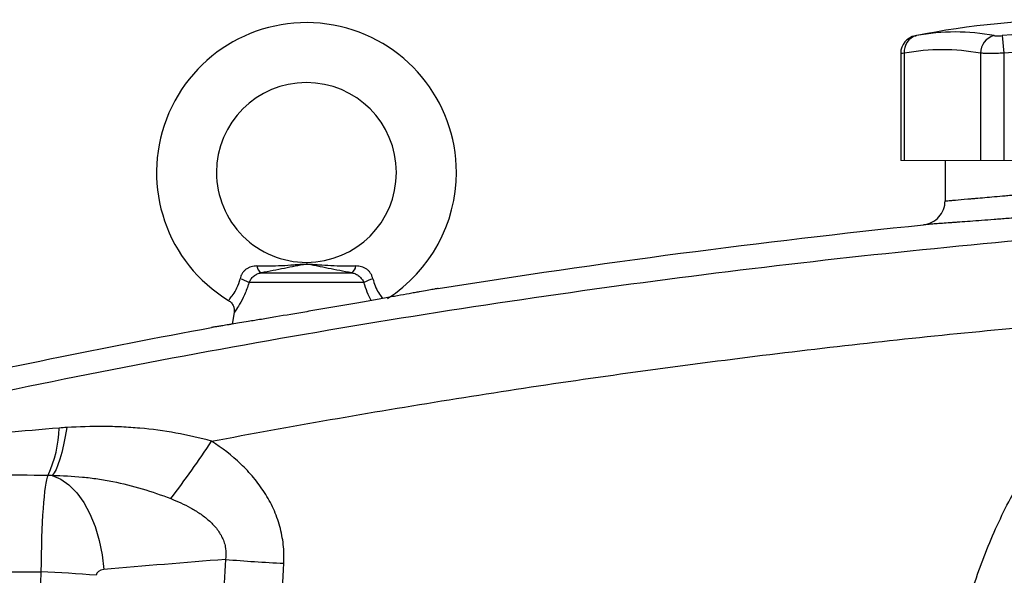
# Model space of a CAD drawing. Units: inches. Extents: x -57 to 46, y -26 to 33.
# Drawn here: x 6 to 13, y 4 to 8 of the extents above; entities that cross this region are included whole.
import ezdxf

# ---------------------------------------------------------------- set-up
doc = ezdxf.new("R2010")
doc.units = ezdxf.units.IN
doc.header["$MEASUREMENT"] = 0

msp = doc.modelspace()

# ---------------------------------------------------------------- linework, layer by layer
at = {"color": 7, "linetype": 'Continuous', "lineweight": 25}
for p, q in [((12.4894, 7.5655), (12.5002, 7.4496)), ((11.823, 7.4482), (11.823, 6.7449)), ((11.8467, 7.4496), (11.8467, 6.7449)), ((12.3468, 7.4496), (12.3468, 6.7449)), ((12.5002, 7.4496), (12.5002, 6.7449)), ((12.1145, 6.7449), (12.1145, 6.4792)), ((7.6246, 6.0067), (8.2185, 6.0067)), ((8.2989, 5.9422), (7.5442, 5.9422)), ((7.4467, 5.7464), (7.4339, 5.6693)), ((4.0239, 4.0429), (6.1787, 4.0429))]:
    msp.add_line(p, q, dxfattribs=at)
at = {"color": 144, "linetype": 'Continuous', "lineweight": 18}
for p, q in [((11.823, 6.7449), (11.8467, 6.7449)), ((11.8467, 6.7449), (12.3468, 6.7449)), ((12.3468, 6.7449), (12.5002, 6.7449)), ((12.5002, 6.7449), (13.5004, 6.7449))]:
    msp.add_line(p, q, dxfattribs=at)
at = {"color": 7, "linetype": 'Continuous', "lineweight": 25, "flags": 128}
for points in [[(6.3487, 4.9902), (6.3383, 4.9309), (6.3271, 4.8761), (6.3153, 4.8265), (6.3029, 4.7828), (6.2903, 4.7454), (6.2775, 4.7148), (6.2647, 4.6915), (6.252, 4.6756)], [(6.252, 4.6756), (6.3081, 4.6516), (6.3622, 4.6132), (6.4131, 4.5614), (6.4595, 4.4974), (6.5003, 4.4227), (6.5345, 4.3392), (6.5613, 4.2488), (6.5801, 4.1539), (6.5903, 4.0565)]]:
    msp.add_lwpolyline(points, dxfattribs=at)
at = {"color": 7, "linetype": 'Continuous', "lineweight": 25}
for centre, radius, start, end in [((7.9216, 6.6661), 0.9843, 0, 238.68424), ((13.0003, 2.0992), 5.5709, 78.80816, 101.19272), ((11.9411, 7.4481), 0.1181, 100.59085, 179.8889), ((11.9541, 7.4611), 0.108, 104.95319, 186.13794), ((12.1817, 6.2063), 1.3829, 79.35534, 100.64466), ((12.4675, 7.4486), 0.1208, 104.58175, 179.5401), ((13.0003, 2.0992), 5.4901, 84.66042, 95.33958), ((12.0968, 6.1193), 1.3536, 79.35534, 100.64466), ((13.0003, 2.0992), 5.3737, 84.66042, 95.33958), ((7.9216, 6.6661), 0.5906, 270.01802, 180), ((7.9216, 6.6661), 0.5906, 180, 270.01802), ((7.9216, 6.6661), 0.9843, 302.77821, 0), ((7.6608, 6.0609), 0.0652, 188.1895, 236.24115), ((8.1823, 6.0609), 0.0652, 303.75885, 351.8105), ((7.4112, 5.714), 0.2641, 59.78402, 73.66286), ((8.4319, 5.714), 0.2641, 106.33714, 120.21598), ((5.5241, 5.0069), 0.7746, 334.77483, 358.49632), ((1.5914, 8.6654), 6.8375, 322.70787, 326.58964), ((8.5033, 18.226), 14.1468, 265.48654, 267.04042), ((5.4397, -9.9345), 13.9969, 85.48518, 86.97376)]:
    msp.add_arc(centre, radius, start, end, dxfattribs=at)
for centre, major_axis, ratio, start_param, end_param in [((6.2345, 4.0175), (0, 0.6693), 0.083475, 0.173326, 1.532825), ((12.1248, -26.5622), (43.8015, 0), 0.704682, 1.679104, 1.69749), ((49.9486, 2.8472), (43.8015, 0), 0.719064, 3.103621, 3.181194), ((6.5974, 4.0175), (0.0559, 0), 0.704682, 1.69749, 3.103621)]:
    msp.add_ellipse(centre, major_axis=major_axis, ratio=ratio, start_param=start_param, end_param=end_param, dxfattribs=at)
for points, knots in [([(11.919, 7.5641), (11.9188, 7.5641), (11.9185, 7.564), (11.9232, 7.5649), (11.9262, 7.5655)], [0, 0, 0, 0, 0.364467, 1, 1, 1, 1]), ([(12.4371, 7.5655), (12.4398, 7.565), (12.443, 7.5646), (12.4504, 7.5641), (12.4547, 7.564), (12.4638, 7.564), (12.4687, 7.5641), (12.4789, 7.5646), (12.4841, 7.565), (12.4894, 7.5655)], [0, 0, 0, 0, 0.25, 0.25, 0.5, 0.5, 0.75, 0.75, 1, 1, 1, 1]), ([(12.5002, 7.4496), (12.4846, 7.4491), (12.4694, 7.4487), (12.447, 7.4484), (12.4396, 7.4483), (12.4253, 7.4481), (12.4184, 7.4481), (12.3984, 7.4481), (12.3859, 7.4482), (12.3641, 7.4487), (12.3546, 7.4491), (12.3468, 7.4496)], [0, 0, 0, 0, 0.25, 0.25, 0.375, 0.375, 0.5, 0.5, 0.75, 0.75, 1, 1, 1, 1]), ([(12.1145, 6.4792), (12.1145, 6.4792), (12.1202, 6.4797), (12.1372, 6.4811), (12.1442, 6.4817), (12.1612, 6.4831), (12.1711, 6.4839), (12.2046, 6.4867), (12.2319, 6.4891), (12.2722, 6.4926), (12.2806, 6.4933), (12.298, 6.4948), (12.307, 6.4956), (12.3349, 6.498), (12.3544, 6.4997), (12.4158, 6.5052), (12.4605, 6.5092), (12.5211, 6.5147), (12.5335, 6.5158), (12.5585, 6.5181), (12.5711, 6.5193), (12.6095, 6.5229), (12.6617, 6.5277), (12.716, 6.5329), (12.7575, 6.5369), (12.7715, 6.5382), (12.7997, 6.541), (12.814, 6.5424), (12.8853, 6.5493), (12.9426, 6.555), (13.0291, 6.5638), (13.058, 6.5667), (13.1014, 6.5712), (13.1159, 6.5727), (13.1446, 6.5757), (13.1589, 6.5772), (13.2297, 6.5846), (13.2848, 6.5904), (13.365, 6.5991), (13.3915, 6.602), (13.4428, 6.6076), (13.4675, 6.6104), (13.5395, 6.6184), (13.5842, 6.6234), (13.6462, 6.6305), (13.6658, 6.6327), (13.7026, 6.6369), (13.7198, 6.6389), (13.752, 6.6427), (13.7669, 6.6444), (13.7944, 6.6476), (13.8071, 6.6491), (13.8406, 6.6531), (13.8574, 6.6551), (13.8745, 6.6571), (13.8789, 6.6576), (13.8847, 6.6583), (13.8861, 6.6585), (13.8861, 6.6585)], [0, 0, 0, 0, 0.0625, 0.0625, 0.09375, 0.09375, 0.125, 0.125, 0.1875, 0.1875, 0.203125, 0.203125, 0.21875, 0.21875, 0.25, 0.25, 0.3125, 0.3125, 0.328125, 0.328125, 0.34375, 0.34375, 0.375, 0.40625, 0.40625, 0.421875, 0.421875, 0.4375, 0.4375, 0.5, 0.5, 0.53125, 0.53125, 0.546875, 0.546875, 0.5625, 0.5625, 0.625, 0.625, 0.65625, 0.65625, 0.6875, 0.6875, 0.75, 0.75, 0.78125, 0.78125, 0.8125, 0.8125, 0.84375, 0.84375, 0.875, 0.875, 0.9375, 0.9375, 0.96875, 0.96875, 1, 1, 1, 1]), ([(14.0543, 6.5014), (14.0543, 6.5014), (14.0526, 6.5012), (14.0458, 6.5005), (14.0407, 6.5), (14.0206, 6.498), (14.0008, 6.496), (13.9613, 6.492), (13.9465, 6.4905), (13.9142, 6.4873), (13.8966, 6.4856), (13.8588, 6.4819), (13.8386, 6.4799), (13.7954, 6.4757), (13.7723, 6.4734), (13.6994, 6.4664), (13.6469, 6.4613), (13.5624, 6.4534), (13.5332, 6.4506), (13.4731, 6.445), (13.4419, 6.4422), (13.3477, 6.4335), (13.283, 6.4277), (13.1998, 6.4203), (13.1831, 6.4188), (13.1494, 6.4158), (13.1323, 6.4143), (13.0813, 6.4099), (13.0474, 6.4069), (12.9459, 6.3982), (12.8786, 6.3925), (12.7949, 6.3856), (12.7781, 6.3842), (12.745, 6.3815), (12.7286, 6.3801), (12.6798, 6.3762), (12.616, 6.371), (12.5547, 6.3661), (12.5097, 6.3626), (12.4949, 6.3614), (12.4655, 6.3591), (12.4509, 6.358), (12.3798, 6.3525), (12.3273, 6.3485), (12.2552, 6.3431), (12.2323, 6.3413), (12.1995, 6.3389), (12.1889, 6.3381), (12.1685, 6.3366), (12.1587, 6.3359), (12.1113, 6.3324), (12.0792, 6.3301), (12.0398, 6.3273), (12.0282, 6.3264), (12.0082, 6.325), (12, 6.3244), (11.98, 6.323), (11.9732, 6.3225), (11.9732, 6.3225)], [0, 0, 0, 0, 0.03125, 0.03125, 0.0625, 0.0625, 0.125, 0.125, 0.15625, 0.15625, 0.1875, 0.1875, 0.21875, 0.21875, 0.25, 0.25, 0.3125, 0.3125, 0.34375, 0.34375, 0.375, 0.375, 0.4375, 0.4375, 0.453125, 0.453125, 0.46875, 0.46875, 0.5, 0.5, 0.5625, 0.5625, 0.578125, 0.578125, 0.59375, 0.59375, 0.625, 0.65625, 0.65625, 0.671875, 0.671875, 0.6875, 0.6875, 0.75, 0.75, 0.78125, 0.78125, 0.796875, 0.796875, 0.8125, 0.8125, 0.875, 0.875, 0.90625, 0.90625, 0.9375, 0.9375, 1, 1, 1, 1]), ([(11.9732, 6.3225), (11.9924, 6.3245), (12.0112, 6.3301), (12.0455, 6.3475), (12.0611, 6.3594), (12.0868, 6.388), (12.0971, 6.4047), (12.1109, 6.4407), (12.1145, 6.4599), (12.1145, 6.4792)], [0, 0, 0, 0, 0.25, 0.25, 0.5, 0.5, 0.75, 0.75, 1, 1, 1, 1]), ([(14.2064, 6.3414), (13.779, 6.3146), (13.3519, 6.283), (12.4984, 6.2105), (12.0721, 6.1696), (11.2206, 6.0785), (10.7954, 6.0282), (9.9461, 5.9184), (9.5219, 5.8588), (8.2516, 5.6663), (7.4079, 5.5194), (6.1472, 5.2716), (5.7278, 5.1844), (4.8912, 5.001), (4.4739, 4.9047), (4.0576, 4.8039)], [0, 0, 0, 0, 0.125, 0.125, 0.25, 0.25, 0.375, 0.375, 0.5, 0.5, 0.75, 0.75, 0.875, 0.875, 1, 1, 1, 1]), ([(7.5963, 6.0516), (7.59, 6.0516), (7.5838, 6.0513), (7.5715, 6.0498), (7.5653, 6.0486), (7.5534, 6.0453), (7.5477, 6.0431), (7.5365, 6.0378), (7.531, 6.0346), (7.5208, 6.0271), (7.516, 6.0229), (7.5073, 6.0136), (7.5034, 6.0084), (7.4965, 5.9974), (7.4936, 5.9917), (7.4888, 5.9799), (7.4869, 5.9737), (7.4855, 5.9674)], [0, 0, 0, 0, 0.125, 0.125, 0.25, 0.25, 0.375, 0.375, 0.5, 0.5, 0.625, 0.625, 0.75, 0.75, 0.875, 0.875, 1, 1, 1, 1]), ([(7.5963, 6.0516), (7.6518, 6.0517), (7.7058, 6.0525), (7.7857, 6.0561), (7.8121, 6.0577), (7.8517, 6.0607), (7.8648, 6.0618), (7.8849, 6.0633), (7.8916, 6.0638), (7.9055, 6.0645), (7.9127, 6.0648), (7.9272, 6.0649), (7.9344, 6.0647), (7.9485, 6.064), (7.9553, 6.0635), (7.9757, 6.062), (7.9889, 6.0609), (8.0289, 6.0579), (8.0555, 6.0562), (8.1361, 6.0525), (8.1908, 6.0517), (8.2468, 6.0516)], [0, 0, 0, 0, 0.25, 0.25, 0.375, 0.375, 0.4375, 0.4375, 0.46875, 0.46875, 0.5, 0.5, 0.53125, 0.53125, 0.5625, 0.5625, 0.625, 0.625, 0.75, 0.75, 1, 1, 1, 1]), ([(8.2185, 6.0067), (8.1649, 6.0165), (8.1136, 6.0264), (8.0405, 6.041), (8.0168, 6.0459), (7.9819, 6.053), (7.9704, 6.0553), (7.9527, 6.0585), (7.9468, 6.0595), (7.9374, 6.0608), (7.934, 6.0612), (7.9272, 6.0617), (7.9235, 6.0619), (7.9163, 6.0618), (7.9128, 6.0615), (7.906, 6.0609), (7.9029, 6.0604), (7.8937, 6.0591), (7.8878, 6.0581), (7.8704, 6.0548), (7.859, 6.0525), (7.8243, 6.0455), (7.8008, 6.0407), (7.7524, 6.031), (7.7276, 6.0261), (7.677, 6.0164), (7.6511, 6.0116), (7.6246, 6.0067)], [0, 0, 0, 0, 0.25, 0.25, 0.375, 0.375, 0.4375, 0.4375, 0.46875, 0.46875, 0.484375, 0.484375, 0.5, 0.5, 0.515625, 0.515625, 0.53125, 0.53125, 0.5625, 0.5625, 0.625, 0.625, 0.75, 0.75, 0.875, 0.875, 1, 1, 1, 1]), ([(8.3576, 5.9674), (8.3562, 5.9737), (8.3544, 5.9798), (8.3495, 5.9918), (8.3466, 5.9976), (8.3397, 6.0084), (8.3358, 6.0135), (8.327, 6.023), (8.3222, 6.0272), (8.312, 6.0346), (8.3067, 6.0378), (8.2954, 6.0431), (8.2895, 6.0453), (8.2716, 6.0503), (8.2594, 6.0516), (8.2468, 6.0516)], [0, 0, 0, 0, 0.125, 0.125, 0.25, 0.25, 0.375, 0.375, 0.5, 0.5, 0.625, 0.625, 0.75, 0.75, 1, 1, 1, 1]), ([(7.5442, 5.9422), (7.5476, 5.9501), (7.5519, 5.9577), (7.5626, 5.9721), (7.5688, 5.9788), (7.5792, 5.9875), (7.5829, 5.9902), (7.5906, 5.9951), (7.5945, 5.9972), (7.6068, 6.0029), (7.6155, 6.0054), (7.6246, 6.0067)], [0, 0, 0, 0, 0.25, 0.25, 0.5, 0.5, 0.625, 0.625, 0.75, 0.75, 1, 1, 1, 1]), ([(8.2185, 6.0067), (8.2276, 6.0054), (8.2362, 6.0029), (8.2526, 5.9954), (8.2603, 5.9905), (8.2707, 5.9818), (8.274, 5.9786), (8.2802, 5.972), (8.2831, 5.9686), (8.2911, 5.9579), (8.2955, 5.9501), (8.2989, 5.9422)], [0, 0, 0, 0, 0.25, 0.25, 0.5, 0.5, 0.625, 0.625, 0.75, 0.75, 1, 1, 1, 1]), ([(8.7855, 5.9037), (8.7855, 5.9037), (8.7854, 5.9037), (8.7852, 5.9037), (8.7849, 5.9036), (8.7841, 5.9035), (8.7821, 5.9031), (8.7801, 5.9028), (8.7722, 5.9013), (8.7644, 5.8999), (8.7435, 5.8961), (8.7304, 5.8937), (8.6997, 5.8881), (8.6821, 5.8849), (8.6524, 5.8796), (8.6419, 5.8777), (8.6199, 5.8737), (8.6083, 5.8716), (8.5724, 5.8652), (8.5468, 5.8606), (8.4924, 5.8508), (8.4635, 5.8457), (8.4026, 5.8349), (8.3711, 5.8293), (8.3065, 5.8179), (8.2732, 5.812), (8.222, 5.8031), (8.2047, 5.8), (8.1698, 5.7939), (8.1523, 5.7909), (8.0998, 5.7818), (8.0647, 5.7757), (8.0118, 5.7666), (7.9941, 5.7635), (7.9587, 5.7574), (7.9409, 5.7544), (7.8528, 5.7393), (7.785, 5.7278), (7.7037, 5.7141), (7.6875, 5.7114), (7.656, 5.7061), (7.6406, 5.7035), (7.5956, 5.696), (7.567, 5.6912), (7.5398, 5.6867)], [0, 0, 0, 0, 0.007813, 0.007813, 0.015625, 0.03125, 0.03125, 0.0625, 0.0625, 0.125, 0.125, 0.1875, 0.1875, 0.25, 0.25, 0.28125, 0.28125, 0.3125, 0.3125, 0.375, 0.375, 0.4375, 0.4375, 0.5, 0.5, 0.5625, 0.5625, 0.59375, 0.59375, 0.625, 0.625, 0.6875, 0.6875, 0.71875, 0.71875, 0.75, 0.75, 0.875, 0.875, 0.90625, 0.90625, 0.9375, 0.9375, 1, 1, 1, 1]), ([(7.4095, 5.825), (7.4164, 5.8201), (7.4305, 5.8101), (7.4428, 5.7885), (7.4477, 5.7674), (7.4482, 5.7535), (7.4467, 5.7471), (7.4466, 5.7465)], [0, 0, 0, 0, 0.2739408, 0.5565025, 0.7854819, 0.9789232, 1, 1, 1, 1]), ([(7.299, 4.9004), (7.8175, 4.9984), (8.3372, 5.0892), (9.3792, 5.2564), (9.9015, 5.3328), (10.9476, 5.471), (11.4716, 5.5329), (12.5212, 5.6419), (13.0469, 5.6891), (13.573, 5.729)], [0, 0, 0, 0, 0.25, 0.25, 0.5, 0.5, 0.75, 0.75, 1, 1, 1, 1]), ([(12.134, 3.0378), (12.1409, 3.1691), (12.155, 3.2994), (12.1975, 3.5578), (12.2258, 3.686), (12.2791, 3.877), (12.2987, 3.9403), (12.3412, 4.0656), (12.3642, 4.1275), (12.4378, 4.3105), (12.4933, 4.4291), (12.5859, 4.602), (12.6184, 4.6588), (12.6864, 4.7707), (12.722, 4.8258), (12.8337, 4.9888), (12.9148, 5.0942), (13.172, 5.3932), (13.3629, 5.5715), (13.573, 5.729)], [0, 0, 0, 0, 0.125, 0.125, 0.25, 0.25, 0.3125, 0.3125, 0.375, 0.375, 0.5, 0.5, 0.5625, 0.5625, 0.625, 0.625, 0.75, 0.75, 1, 1, 1, 1]), ([(7.5398, 5.6867), (7.4995, 5.68), (7.4641, 5.6742), (7.4259, 5.668), (7.4185, 5.6668), (7.4044, 5.6645), (7.3976, 5.6634), (7.3784, 5.6603), (7.3671, 5.6584), (7.3471, 5.6552), (7.3385, 5.6538), (7.3238, 5.6515), (7.3177, 5.6505), (7.3082, 5.649), (7.3047, 5.6485), (7.3012, 5.6479), (7.3003, 5.6478), (7.2994, 5.6477), (7.2992, 5.6476), (7.2989, 5.6476), (7.2989, 5.6476), (7.2989, 5.6476)], [0, 0, 0, 0, 0.25, 0.25, 0.3125, 0.3125, 0.375, 0.375, 0.5, 0.5, 0.625, 0.625, 0.75, 0.75, 0.875, 0.875, 0.9375, 0.9375, 0.96875, 0.96875, 1, 1, 1, 1]), ([(7.299, 4.9004), (7.2213, 4.9217), (7.1433, 4.9396), (6.9864, 4.968), (6.9074, 4.9785), (6.7882, 4.9891), (6.7483, 4.9918), (6.6684, 4.9955), (6.6285, 4.9966), (6.5087, 4.9975), (6.4287, 4.9951), (6.3487, 4.9902)], [0, 0, 0, 0, 0.25, 0.25, 0.5, 0.5, 0.625, 0.625, 0.75, 0.75, 1, 1, 1, 1]), ([(7.7729, 4.0981), (7.7751, 4.1392), (7.774, 4.1806), (7.7652, 4.2616), (7.7575, 4.3014), (7.7412, 4.3602), (7.735, 4.3796), (7.7209, 4.4181), (7.7131, 4.4372), (7.6878, 4.4929), (7.6683, 4.5284), (7.6246, 4.5967), (7.6005, 4.6294), (7.5479, 4.6923), (7.5199, 4.722), (7.4318, 4.8061), (7.3676, 4.8558), (7.299, 4.9004)], [0, 0, 0, 0, 0.125, 0.125, 0.25, 0.25, 0.3125, 0.3125, 0.375, 0.375, 0.5, 0.5, 0.625, 0.625, 0.75, 0.75, 1, 1, 1, 1]), ([(6.252, 4.6756), (6.3186, 4.6748), (6.3852, 4.6714), (6.4848, 4.6616), (6.518, 4.6576), (6.5842, 4.6479), (6.6172, 4.6422), (6.7154, 4.6228), (6.7799, 4.6066), (6.9069, 4.5685), (6.9694, 4.5466), (7.031, 4.5227)], [0, 0, 0, 0, 0.25, 0.25, 0.375, 0.375, 0.5, 0.5, 0.75, 0.75, 1, 1, 1, 1]), ([(7.031, 4.5227), (7.0757, 4.5054), (7.1192, 4.4857), (7.1819, 4.451), (7.2023, 4.4386), (7.2421, 4.4114), (7.2615, 4.3966), (7.2886, 4.3725), (7.2974, 4.3641), (7.3143, 4.3466), (7.3224, 4.3374), (7.3376, 4.3184), (7.3447, 4.3085), (7.3578, 4.2878), (7.3638, 4.2771), (7.3742, 4.255), (7.3787, 4.2437), (7.3859, 4.2204), (7.3887, 4.2084), (7.3941, 4.172), (7.3938, 4.1473), (7.39, 4.1231)], [0, 0, 0, 0, 0.25, 0.25, 0.375, 0.375, 0.5, 0.5, 0.5625, 0.5625, 0.625, 0.625, 0.6875, 0.6875, 0.75, 0.75, 0.8125, 0.8125, 0.875, 0.875, 1, 1, 1, 1])]:
    msp.add_open_spline(points, degree=3, knots=knots, dxfattribs=at)
at = {"color": 8, "linetype": 'Continuous', "lineweight": 25}
for points, knots in [([(11.8467, 7.4496), (11.8379, 7.449), (11.8239, 7.4482), (11.825, 7.4482), (11.8254, 7.4482)], [0, 0, 0, 0, 0.634728, 1, 1, 1, 1]), ([(7.4105, 5.8262), (7.4113, 5.8271), (7.4132, 5.8293), (7.433, 5.8534), (7.4594, 5.8932), (7.4781, 5.9358), (7.4842, 5.962), (7.4855, 5.9674)], [0, 0, 0, 0, 0.2166, 0.45744, 0.699372, 0.937365, 1, 1, 1, 1]), ([(8.3576, 5.9674), (8.3621, 5.9513), (8.3718, 5.9164), (8.3956, 5.8744), (8.4154, 5.8471), (8.421, 5.8403), (8.4226, 5.8384)], [0, 0, 0, 0, 0.258701, 0.560165, 0.875124, 1, 1, 1, 1]), ([(7.5442, 5.9422), (7.542, 5.935), (7.5316, 5.9003), (7.5072, 5.8431), (7.4747, 5.7862), (7.4507, 5.7509), (7.4484, 5.7478), (7.4474, 5.7463)], [0, 0, 0, 0, 0.066568, 0.317391, 0.561707, 0.795383, 1, 1, 1, 1]), ([(8.3472, 5.8251), (8.3381, 5.8423), (8.3201, 5.8768), (8.306, 5.9204), (8.2989, 5.9422)], [0, 0, 0, 0, 0.501228, 1, 1, 1, 1])]:
    msp.add_open_spline(points, degree=3, knots=knots, dxfattribs=at)
at = {"color": 7, "linetype": 'Continuous', "lineweight": 25}
for points in [[(8.7855, 5.9037), (9.8442, 6.0723), (10.9072, 6.2119), (11.9732, 6.3225)], [(5.1795, 5.2142), (5.8836, 5.3716), (6.5901, 5.5161), (7.2989, 5.6476)], [(6.2985, 4.9866), (6.1796, 4.9765), (6.0608, 4.9661), (5.9421, 4.9555)], [(6.3487, 4.9902), (6.332, 4.9892), (6.3152, 4.988), (6.2985, 4.9866)], [(5.8587, 4.6814), (5.9807, 4.68), (6.1027, 4.6784), (6.2249, 4.6768)], [(6.2249, 4.6768), (6.2339, 4.6766), (6.243, 4.6762), (6.252, 4.6756)], [(7.39, 4.1231), (7.3844, 4.0193), (7.3795, 3.9155), (7.3753, 3.8117)], [(7.7567, 3.7586), (7.7613, 3.8718), (7.7666, 3.9849), (7.7729, 4.0981)]]:
    msp.add_open_spline(points, degree=3, dxfattribs=at)

doc.saveas('drawing.dxf')
